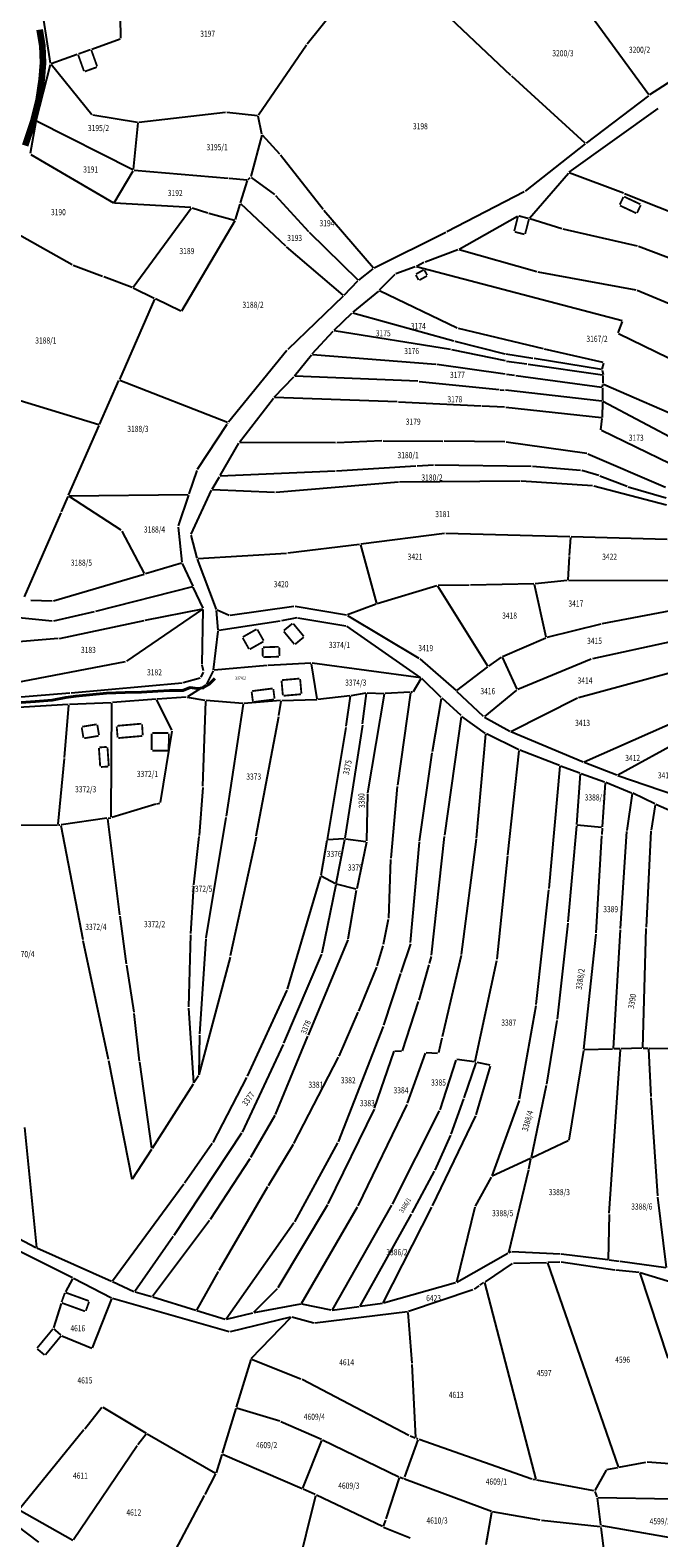
# Model space of a CAD drawing. Extents: x 7538788 to 7545346, y 4822217 to 4831542.
# Drawn here: x 7541718 to 7541974, y 4826727 to 4827342 of the extents above; entities that cross this region are included whole.
import ezdxf
from ezdxf.enums import TextEntityAlignment as Align

# ---------------------------------------------------------------- set-up
doc = ezdxf.new("R2010")
doc.units = 0
doc.header["$LTSCALE"] = 25
doc.header["$MEASUREMENT"] = 0
doc.layers.add('gas 125', color=6, linetype='CONTINUOUS', lineweight=120)
doc.layers.add('gas 40', color=1, linetype='CONTINUOUS', lineweight=40)
for name, color, linetype in [('GRALIN-3', 254, 'CONTINUOUS'), ('GRALIN-4', 253, 'CONTINUOUS'), ('OPOV-3', 255, 'CONTINUOUS')]:
    doc.layers.add(name, color=color, linetype=linetype)
doc.styles.add('MAPSOFT18', font='MAPC104.SHX')

msp = doc.modelspace()

# ---------------------------------------------------------------- linework, layer by layer
at = {"layer": 'gas 125'}
msp.add_lwpolyline([(7541721.42, 4827341.98), (7541722.51, 4827335.24), (7541722.79, 4827328.43), (7541722.31, 4827321.59), (7541721.08, 4827313.37), (7541718.83, 4827304.44), (7541715.69, 4827294.74)], dxfattribs=at)
at = {"layer": 'gas 40'}
msp.add_lwpolyline([(7541713.95, 4827067.83), (7541719.73, 4827068.13), (7541726.61, 4827068.75), (7541732.25, 4827069.81), (7541736.26, 4827070.36), (7541743.25, 4827071.05), (7541748.8, 4827071.57), (7541756.35, 4827071.8), (7541762.99, 4827071.96), (7541769.66, 4827072.38), (7541774.49, 4827072.6), (7541779.92, 4827072.62), (7541782.81, 4827073.85), (7541785.72, 4827073.54), (7541788.19, 4827073.73), (7541790.51, 4827075.05), (7541792.89, 4827077.61)], dxfattribs=at)
at = {"layer": 'GRALIN-3', "linetype": 'Continuous'}
for p, q in [((7541754.6, 4827338.45, 0.44), (7541753.78, 4827381.23, 0)), ((7541830.49, 4827336.1), (7541856.91, 4827369.16)), ((7541725.99, 4827328.24), (7541721.76, 4827355.6)), ((7541913.46, 4827323.27), (7541881.55, 4827353.34)), ((7541969.63, 4827315.34), (7541945.2, 4827348.75)), ((7541742.72, 4827333.92, 0.44), (7541754.36, 4827338.12, 0.44)), ((7541726.27, 4827328.07), (7541736.87, 4827331.85)), ((7541810.62, 4827307.15), (7541830.19, 4827335.69)), ((7541996.7, 4827332.68), (7541969.99, 4827315.28)), ((7541720.06, 4827304.92), (7541725.97, 4827327.75)), ((7541726.19, 4827327.8), (7541742.85, 4827307.38)), ((7541943.81, 4827295.66), (7541913.82, 4827322.93)), ((7541969.58, 4827314.99), (7541944.19, 4827295.64)), ((7541743.26, 4827307.15), (7541761.44, 4827304.26)), ((7541761.94, 4827304.25), (7541797.25, 4827308.22)), ((7541797.75, 4827308.22), (7541810.23, 4827306.97)), ((7541812.02, 4827299.35), (7541810.53, 4827306.69)), ((7541937.26, 4827283.83), (7541973.54, 4827309.81)), ((7541719.96, 4827304.43), (7541717.73, 4827291.46)), ((7541759.54, 4827284.73), (7541720.22, 4827304.57)), ((7541759.78, 4827284.87), (7541761.67, 4827303.97)), ((7541812.01, 4827298.86), (7541807.52, 4827282.11)), ((7541819.3, 4827291.18), (7541812.24, 4827298.92)), ((7541943.79, 4827295.34), (7541919.34, 4827276.09)), ((7541717.91, 4827291.08), (7541751.6, 4827271.28)), ((7541836.98, 4827268.67), (7541819.62, 4827290.8)), ((7541751.95, 4827271.37), (7541759.63, 4827284.4)), ((7541760.01, 4827284.6), (7541798.28, 4827281.39)), ((7541806.43, 4827280.86), (7541807.28, 4827281.69)), ((7541807.66, 4827281.72), (7541817.18, 4827274.68)), ((7541921.07, 4827265.12), (7541936.9, 4827283.49)), ((7541959.35, 4827275.23), (7541937.29, 4827283.59)), ((7541798.78, 4827281.35), (7541806, 4827280.7)), ((7541803.4, 4827271.34), (7541806.18, 4827280.44)), ((7541918.92, 4827275.83), (7541887.45, 4827259.54)), ((7541783.17, 4827269.42), (7541752.07, 4827271.14)), ((7541759.61, 4827236.98), (7541783.27, 4827269.21)), ((7541783.66, 4827269.33), (7541789.98, 4827267.22)), ((7541801.24, 4827264.5), (7541803.25, 4827270.86)), ((7541821.77, 4827253.71), (7541803.51, 4827270.93)), ((7541817.55, 4827274.35), (7541831.01, 4827259.72)), ((7542030.7, 4827246.55), (7541959.81, 4827275.05)), ((7541801.03, 4827264.04), (7541779.33, 4827227.27)), ((7541790.46, 4827267.08), (7541800.92, 4827264.32)), ((7541857.48, 4827244.79), (7541837.29, 4827268.28)), ((7541892.38, 4827252.44), (7541916.22, 4827265.96)), ((7541934.29, 4827260.72), (7541921.15, 4827264.85)), ((7541734.75, 4827246.05), (7541705.61, 4827262.5)), ((7541831.36, 4827259.36), (7541851.18, 4827239.92)), ((7541887.01, 4827259.32), (7541857.86, 4827244.71)), ((7541965.01, 4827253.75), (7541934.77, 4827260.58)), ((7541845.2, 4827233.71), (7541822.14, 4827253.38)), ((7541891.93, 4827252.23), (7541878.54, 4827247.19)), ((7541924.09, 4827243.26), (7541892.4, 4827252.25)), ((7542003.65, 4827238.96), (7541965.48, 4827253.6)), ((7541747.16, 4827241.31), (7541735.2, 4827245.84)), ((7541874.53, 4827245.26), (7541866.62, 4827242.38)), ((7541878.09, 4827246.99), (7541874.98, 4827245.46)), ((7541958.75, 4827223.22, 0.44), (7541875, 4827245.29, 0)), ((7541759.23, 4827236.87), (7541747.62, 4827241.13)), ((7541845.56, 4827233.73), (7541851.19, 4827239.56)), ((7541851.56, 4827239.89), (7541857.44, 4827244.45)), ((7541866.21, 4827242.11), (7541859.87, 4827235.72)), ((7541964.47, 4827235.74), (7541924.58, 4827243.14)), ((7541759.68, 4827236.67), (7541768.22, 4827232.47)), ((7541845.21, 4827233.38), (7541822.56, 4827211.53)), ((7541859.5, 4827235.38), (7541849.06, 4827226.75)), ((7541891.63, 4827220.27), (7541859.92, 4827235.43)), ((7542010.37, 4827216.75), (7541964.95, 4827235.59)), ((7541768.34, 4827232.13), (7541754, 4827199.39)), ((7541778.98, 4827227.16), (7541768.66, 4827232.25)), ((7541841.49, 4827219.47), (7541848.69, 4827226.42)), ((7541849.11, 4827226.52), (7541890.21, 4827215.12)), ((7541926.72, 4827211.89), (7541892.1, 4827220.1)), ((7541957.17, 4827218.36, 0.44), (7541958.9, 4827222.93, 0.44)), ((7541832.58, 4827209.81), (7541841.14, 4827219.12)), ((7541888.95, 4827211.6), (7541841.56, 4827219.26)), ((7541890.69, 4827214.99), (7541911, 4827209.83)), ((7542047.45, 4827174.05, 0), (7541957.3, 4827218.02, 0.44)), ((7541822.22, 4827211.17), (7541798.4, 4827182.02)), ((7541825.36, 4827200.87), (7541832.25, 4827209.44)), ((7541832.66, 4827209.61), (7541882.86, 4827205.65)), ((7541911.27, 4827206.97), (7541889.44, 4827211.51)), ((7541922.44, 4827207.94), (7541911.49, 4827209.73)), ((7541950.39, 4827203.39), (7541922.94, 4827207.86)), ((7541951.13, 4827206.35), (7541927.2, 4827211.77)), ((7541883.36, 4827205.59), (7541911.14, 4827201.62)), ((7541911.76, 4827206.88), (7541920, 4827205.7)), ((7541920.5, 4827205.62), (7541950.84, 4827201.27)), ((7541950.69, 4827203.11), (7541951.04, 4827201.47)), ((7541950.7, 4827203.59), (7541951.31, 4827206.05)), ((7541745.63, 4827180.92), (7541679.05, 4827201.1)), ((7541745.97, 4827181.08), (7541753.8, 4827198.93)), ((7541754.13, 4827199.07), (7541798.01, 4827181.92)), ((7541817.07, 4827192.17), (7541825.03, 4827200.5)), ((7541875.57, 4827198.65), (7541825.45, 4827200.67)), ((7541876.07, 4827198.61), (7541908.67, 4827195.27)), ((7541911.64, 4827201.55), (7541914.99, 4827201.08)), ((7541915.49, 4827201.02), (7541950.53, 4827196.2)), ((7541950.78, 4827195.92), (7541950.77, 4827190.78)), ((7541950.82, 4827196.42), (7541950.99, 4827197.33)), ((7541951.03, 4827197.83), (7541951.09, 4827200.98)), ((7541951.26, 4827197.48), (7541987.51, 4827181.76)), ((7541802.97, 4827173.85), (7541816.75, 4827191.79)), ((7541867.16, 4827190.2), (7541817.15, 4827191.98)), ((7541901.35, 4827188.52), (7541867.66, 4827190.18)), ((7541909.17, 4827195.21), (7541910.81, 4827195.05)), ((7541950.52, 4827190.56), (7541911.31, 4827194.99)), ((7541950.77, 4827190.28), (7541950.68, 4827183.92)), ((7541982.75, 4827173.52), (7541950.99, 4827190.41)), ((7541910.86, 4827188.05), (7541901.85, 4827188.5)), ((7541950.43, 4827183.7), (7541911.36, 4827188.01)), ((7541950.14, 4827178.88), (7541950.65, 4827183.42)), ((7541733.34, 4827152.22), (7541745.77, 4827180.62)), ((7541797.73, 4827181.06), (7541785.72, 4827162.73)), ((7541798.1, 4827181.62), (7541798.01, 4827181.48)), ((7541978.33, 4827165.05), (7541950.34, 4827178.52)), ((7541795, 4827160.2), (7541802.69, 4827173.43)), ((7541842.08, 4827173.52), (7541803.07, 4827173.65)), ((7541860.95, 4827174.42), (7541842.58, 4827173.53)), ((7541861.45, 4827174.43), (7541885.78, 4827174.18)), ((7541911.08, 4827173.93), (7541886.28, 4827174.18)), ((7541944.39, 4827169.18), (7541911.58, 4827173.89)), ((7541944.87, 4827169.04), (7541976.51, 4827155.44)), ((7541785.5, 4827162.28), (7541782.34, 4827152.79)), ((7541791.79, 4827154.67), (7541794.74, 4827159.76)), ((7541841.96, 4827161.98), (7541795.12, 4827159.99)), ((7541874.79, 4827164.05), (7541842.46, 4827162.01)), ((7541881.98, 4827164.51), (7541875.29, 4827164.09)), ((7541921.78, 4827163.95), (7541882.48, 4827164.53)), ((7541941.9, 4827162.33), (7541922.28, 4827163.93)), ((7541949.27, 4827160.2), (7541942.39, 4827162.24)), ((7541960.81, 4827155.75), (7541949.74, 4827160.04)), ((7541733.49, 4827151.99), (7541782.01, 4827152.55)), ((7541783.24, 4827136.35), (7541791.55, 4827154.22)), ((7541817.21, 4827153.38), (7541791.91, 4827154.44)), ((7541867.65, 4827157.49), (7541817.71, 4827153.39)), ((7541917.21, 4827157.94), (7541868.15, 4827157.51)), ((7541946.79, 4827156.04), (7541917.71, 4827157.92)), ((7541976.83, 4827148.21), (7541947.28, 4827155.96)), ((7541961.28, 4827155.59), (7541976.7, 4827151.17)), ((7541730.37, 4827145.44), (7541733.14, 4827151.76)), ((7541754.76, 4827137.98), (7541733.45, 4827151.85)), ((7541782.18, 4827152.31), (7541777.98, 4827139.69)), ((7541730.17, 4827144.98), (7541715.2, 4827110.82)), ((7541764.23, 4827120.39), (7541755.09, 4827137.62)), ((7541777.93, 4827139.2), (7541779.48, 4827124.88)), ((7541785.64, 4827126.59), (7541783.19, 4827135.88)), ((7541886.49, 4827136.57), (7541852.37, 4827132.25)), ((7541937.48, 4827135.23), (7541886.99, 4827136.59)), ((7541937.71, 4827134.97), (7541937.28, 4827127.71)), ((7541977.15, 4827134.14), (7541937.98, 4827135.21)), ((7541822.15, 4827128.53), (7541785.95, 4827126.36)), ((7541851.87, 4827132.19), (7541822.65, 4827128.57)), ((7541852.19, 4827131.98), (7541858.72, 4827108.14)), ((7541779.27, 4827124.56), (7541764.59, 4827120.24)), ((7541779.62, 4827124.4), (7541783.88, 4827115.23)), ((7541793.51, 4827105.67), (7541785.79, 4827126.12)), ((7541937.24, 4827127.21), (7541936.67, 4827117.73)), ((7541727.18, 4827109.22), (7541764.11, 4827120.1)), ((7541896.51, 4827115.64), (7541883.81, 4827115.41)), ((7541922.81, 4827116.1), (7541897.01, 4827115.64)), ((7541927.89, 4827094.4), (7541923.11, 4827115.86)), ((7541936.4, 4827117.45), (7541923.31, 4827116.13)), ((7541978.03, 4827117.34), (7541936.9, 4827117.48)), ((7541717.98, 4827109.44), (7541726.69, 4827109.16)), ((7541783.75, 4827114.94), (7541744.25, 4827104.82)), ((7541788.1, 4827106.16), (7541784.1, 4827114.77)), ((7541883.32, 4827115.34), (7541859.03, 4827107.97)), ((7541904.12, 4827082.64), (7541883.69, 4827115.2)), ((7541743.77, 4827104.7), (7541727.15, 4827100.9)), ((7541757, 4827084.65), (7541788, 4827105.79)), ((7541764.54, 4827101.27), (7541787.96, 4827105.88)), ((7541787.7, 4827083.41), (7541788.2, 4827105.68)), ((7541794.25, 4827097.31), (7541793.62, 4827105.19)), ((7541798.66, 4827103.23), (7541793.83, 4827105.34)), ((7541825.05, 4827106.92), (7541799.14, 4827103.17)), ((7541846.51, 4827103.39), (7541825.55, 4827106.92)), ((7541858.56, 4827107.81), (7541846.99, 4827103.44)), ((7541978.51, 4827105.11), (7541950.56, 4827099.81)), ((7541726.66, 4827100.87), (7541708.98, 4827102.72)), ((7541729.6, 4827093.9), (7541764.05, 4827101.17)), ((7541819.53, 4827100.93), (7541794.52, 4827097.1)), ((7541826.24, 4827102.21), (7541820.03, 4827101.02)), ((7541826.74, 4827102.22), (7541846.26, 4827099)), ((7541876.83, 4827077.89), (7541846.72, 4827098.82)), ((7541846.97, 4827103.22), (7541875.99, 4827085.8)), ((7541950.07, 4827099.7), (7541928.18, 4827094.22)), ((7541729.11, 4827093.83), (7541708.06, 4827092.07)), ((7541792.34, 4827081.12), (7541794.24, 4827096.81)), ((7541910.07, 4827086.54), (7541927.71, 4827094.06)), ((7541979.21, 4827092.67), (7541946.71, 4827085.55)), ((7541876.39, 4827085.51), (7541891.14, 4827072.65)), ((7541904.45, 4827082.58), (7541909.64, 4827086.29)), ((7541909.94, 4827086.21), (7541915.92, 4827073.19)), ((7541946.24, 4827085.4), (7541916.25, 4827073.06)), ((7541708.33, 4827075.25), (7541756.54, 4827084.46)), ((7541787.28, 4827078.06), (7541788.28, 4827080.16)), ((7541788.33, 4827080.63), (7541787.75, 4827082.92)), ((7541792.2, 4827080.65), (7541789.52, 4827075.22)), ((7541814.14, 4827082.84), (7541792.56, 4827080.89)), ((7541831.97, 4827083.76), (7541814.64, 4827082.87)), ((7541834.59, 4827069.22), (7541832.26, 4827083.52)), ((7541876.79, 4827077.78), (7541832.47, 4827083.74)), ((7541891.53, 4827072.64), (7541904.05, 4827082.28)), ((7541941.04, 4827069.8), (7541979.04, 4827080.08)), ((7541734.32, 4827071.74), (7541779.55, 4827075.85)), ((7541780.04, 4827075.93), (7541786.93, 4827077.77)), ((7541789.2, 4827074.86), (7541781.73, 4827070.05)), ((7541873.84, 4827072.23), (7541876.91, 4827077.53)), ((7541885.08, 4827069.85), (7541877.22, 4827077.57)), ((7541915.83, 4827072.8), (7541902.71, 4827062.01)), ((7541690.47, 4827068.25), (7541733.82, 4827071.7)), ((7541733.19, 4827066.91), (7541694.48, 4827064.65)), ((7541731.71, 4827045.41), (7541733.42, 4827066.67)), ((7541750.67, 4827067.68), (7541733.69, 4827066.93)), ((7541750.71, 4827021.14), (7541750.92, 4827067.44)), ((7541768.93, 4827069.12), (7541751.17, 4827067.71)), ((7541775.4, 4827056.54), (7541769.29, 4827068.92)), ((7541781.27, 4827069.89), (7541769.43, 4827069.16)), ((7541788.92, 4827068.63), (7541781.77, 4827069.87)), ((7541788.01, 4827033.63), (7541789.16, 4827068.34)), ((7541804.27, 4827067.35), (7541789.42, 4827068.57)), ((7541804.48, 4827067.08), (7541797.45, 4827021.46)), ((7541819.66, 4827068.55), (7541804.77, 4827067.35)), ((7541819.01, 4827062.52), (7541819.87, 4827068.32)), ((7541820.16, 4827068.58), (7541834.38, 4827068.96)), ((7541847.9, 4827070.52), (7541834.88, 4827069)), ((7541846.33, 4827058.08), (7541848.11, 4827070.3)), ((7541848.4, 4827070.59), (7541854.5, 4827071.66)), ((7541853.08, 4827059.05), (7541854.72, 4827071.45)), ((7541855, 4827071.69), (7541861.81, 4827071.39)), ((7541855.15, 4827031.01), (7541862.02, 4827071.13)), ((7541872.39, 4827071.94), (7541862.31, 4827071.39)), ((7541872.6, 4827071.7), (7541867.25, 4827034.06)), ((7541873.46, 4827072), (7541872.89, 4827071.96)), ((7541881.53, 4827047.78), (7541885.22, 4827069.42)), ((7541893.19, 4827062.41), (7541885.44, 4827069.5)), ((7541902.34, 4827062.02), (7541891.51, 4827072.32)), ((7541913.48, 4827056), (7541940.58, 4827069.62)), ((7541809.77, 4827013.42), (7541818.92, 4827062.02)), ((7541886.55, 4827013.66), (7541893.34, 4827061.99)), ((7541903.1, 4827055.21), (7541893.57, 4827062.09)), ((7541913.04, 4827056.01), (7541902.74, 4827061.73)), ((7541983.21, 4827061.1), (7541943.34, 4827043.53)), ((7541770.78, 4827027.1), (7541775.47, 4827056.07)), ((7541846.25, 4827057.58), (7541838.64, 4827012)), ((7541853.01, 4827058.55), (7541845.91, 4827012.52)), ((7541899.48, 4827012.57), (7541903.28, 4827054.81)), ((7541916.68, 4827048.51), (7541903.52, 4827054.95)), ((7541942.88, 4827043.53), (7541913.49, 4827055.79)), ((7541912.29, 4827005.78), (7541916.87, 4827048.15)), ((7541933.26, 4827042.11), (7541917.13, 4827048.31)), ((7541983.86, 4827052.89), (7541957.07, 4827038.16)), ((7541729.01, 4827018.18), (7541731.67, 4827044.91)), ((7541876.32, 4827011.34), (7541881.45, 4827047.28)), ((7541933.73, 4827041.93), (7541941.63, 4827039.08)), ((7541956.62, 4827038.13), (7541943.34, 4827043.34)), ((7541933.47, 4827041.77), (7541928.92, 4826991.95)), ((7541940.3, 4827018.06), (7541941.85, 4827038.74)), ((7541942.11, 4827038.9), (7541951.67, 4827035.44)), ((7541986.11, 4827027.99), (7541957.09, 4827037.96)), ((7541787.98, 4827033.13), (7541786.48, 4827013.63)), ((7541855.1, 4827030.51), (7541854.71, 4827011.38)), ((7541867.19, 4827033.56), (7541864.53, 4827004.33)), ((7541951.89, 4827035.1), (7541950.7, 4827017.12)), ((7541952.14, 4827035.26), (7541962.66, 4827031)), ((7541962.85, 4827030.66), (7541960.66, 4827015.68)), ((7541972.1, 4827026.46), (7541963.12, 4827030.8)), ((7541768.81, 4827026.35), (7541750.95, 4827020.96)), ((7541769.29, 4827026.48), (7541770.5, 4827026.79)), ((7541972.29, 4827026.1), (7541970.59, 4827015.82)), ((7541992.69, 4827017.38), (7541972.56, 4827026.25)), ((7541687.64, 4827017.77), (7541728.74, 4827017.93)), ((7541729.24, 4827017.93), (7541729.79, 4827017.95)), ((7541730.09, 4827017.7), (7541739.06, 4826971.28)), ((7541748.96, 4827020.59), (7541730.29, 4827017.98)), ((7541754.19, 4826981.22), (7541749.24, 4827020.37)), ((7541749.46, 4827020.66), (7541750.46, 4827020.85)), ((7541797.37, 4827020.96), (7541789.27, 4826971.95)), ((7541940.26, 4827017.56), (7541936.7, 4826978.39)), ((7541950.43, 4827016.89), (7541940.53, 4827017.79)), ((7541786.43, 4827013.13), (7541784.23, 4826993.46)), ((7541809.67, 4827012.93), (7541799.19, 4826964.56)), ((7541838.56, 4827011.5), (7541836.09, 4826997.36)), ((7541845.62, 4827012.25), (7541838.85, 4827011.77)), ((7541842.31, 4826994.01), (7541845.82, 4827012.02)), ((7541846.12, 4827012.24), (7541854.45, 4827011.16)), ((7541881.15, 4826964.78), (7541886.49, 4827013.16)), ((7541893.33, 4826965.15), (7541899.43, 4827012.07)), ((7541950.46, 4827013.47), (7541948.12, 4826973.93)), ((7541950.66, 4827016.62), (7541950.49, 4827013.97)), ((7541960.6, 4827015.18), (7541958.01, 4826975.66)), ((7541970.54, 4827015.32), (7541968.54, 4826976.24)), ((7541854.65, 4827010.89), (7541850.73, 4826991.84)), ((7541872.63, 4826969.93), (7541876.26, 4827010.84)), ((7541907.85, 4826963.22), (7541912.23, 4827005.28)), ((7541864.5, 4827003.83), (7541863.58, 4826979.92)), ((7541784.18, 4826992.96), (7541783.01, 4826973.61)), ((7541835.98, 4826996.87), (7541822.37, 4826951.02)), ((7541842.04, 4826993.88), (7541836.27, 4826996.99)), ((7541842.21, 4826993.52), (7541836.52, 4826965.66)), ((7541850.44, 4826991.66), (7541842.5, 4826993.7)), ((7541847.17, 4826971.5), (7541850.64, 4826991.35)), ((7541928.87, 4826991.45), (7541923.7, 4826944.76)), ((7541754.25, 4826980.72), (7541756.82, 4826961.3)), ((7541863.52, 4826979.43), (7541861.42, 4826969.17)), ((7541936.65, 4826977.89), (7541932.29, 4826938.73)), ((7541957.98, 4826975.16), (7541955.17, 4826926.85)), ((7541968.52, 4826975.74), (7541967.13, 4826927.15)), ((7541739.16, 4826970.79), (7541749.41, 4826922.41)), ((7541782.98, 4826973.11), (7541782.22, 4826943.8)), ((7541789.21, 4826971.45), (7541786.61, 4826932.77)), ((7541847.03, 4826971.02), (7541830.88, 4826932.25)), ((7541861.3, 4826968.69), (7541858.9, 4826960.47)), ((7541872.53, 4826969.44), (7541868.72, 4826957.8)), ((7541948.08, 4826973.43), (7541943.12, 4826926.48)), ((7541799.08, 4826964.08), (7541786.42, 4826916.11)), ((7541836.37, 4826965.19), (7541820.89, 4826928.94)), ((7541881.05, 4826964.29), (7541880.23, 4826961.41)), ((7541893.24, 4826964.66), (7541885.48, 4826931.54)), ((7541898.93, 4826921.59), (7541907.77, 4826962.73)), ((7541756.89, 4826960.8), (7541759.87, 4826941.55)), ((7541858.74, 4826960), (7541851.36, 4826942.05)), ((7541868.56, 4826957.32), (7541861.66, 4826936.28)), ((7541880.09, 4826960.93), (7541875.96, 4826946.45)), ((7541822.2, 4826950.55), (7541806.05, 4826915.48)), ((7541869.32, 4826925.92), (7541875.81, 4826945.97)), ((7541923.63, 4826944.26), (7541916.92, 4826906.15)), ((7541759.94, 4826941.05), (7541762.1, 4826921.7)), ((7541782.23, 4826943.3), (7541784.21, 4826912.8)), ((7541851.17, 4826941.59), (7541843.39, 4826923.74)), ((7541932.22, 4826938.23), (7541928, 4826912.25)), ((7541786.59, 4826932.27), (7541786.36, 4826916.12)), ((7541830.68, 4826931.79), (7541817.5, 4826899.92)), ((7541861.49, 4826935.81), (7541843.08, 4826888.85)), ((7541820.68, 4826928.48), (7541803.96, 4826892.72)), ((7541857.97, 4826902.5), (7541865.9, 4826925.68)), ((7541866.23, 4826925.9), (7541868.99, 4826925.7)), ((7541879.01, 4826925.19), (7541883.65, 4826924.85)), ((7541885.36, 4826931.06), (7541883.96, 4826925.07)), ((7541943.05, 4826925.98), (7541937.11, 4826889.52)), ((7541954.91, 4826926.59), (7541943.34, 4826926.24)), ((7541953.57, 4826859.72), (7541958.18, 4826926.43)), ((7541957.95, 4826926.67), (7541955.41, 4826926.61)), ((7541966.87, 4826926.89), (7541958.45, 4826926.69)), ((7541967.37, 4826926.9), (7541969.34, 4826926.9)), ((7541969.6, 4826926.65), (7541970.43, 4826907.23)), ((7541969.84, 4826926.9), (7541981.33, 4826926.86)), ((7541749.51, 4826921.92), (7541759.09, 4826873.59)), ((7541762.17, 4826921.2), (7541767.14, 4826886.15)), ((7541843.18, 4826923.29), (7541824.99, 4826888.15)), ((7541871.37, 4826904.48), (7541878.68, 4826924.97)), ((7541891.08, 4826922.08), (7541884.48, 4826901.84)), ((7541898.63, 4826921.38), (7541891.41, 4826922.29)), ((7541894.4, 4826906.73), (7541899.38, 4826920.98)), ((7541899.22, 4826921.27), (7541899.12, 4826921.3)), ((7541899.34, 4826899.84), (7541905.24, 4826919.66)), ((7541905.07, 4826919.96), (7541899.7, 4826921.16)), ((7541786.23, 4826915.66), (7541784.36, 4826912.76)), ((7541805.83, 4826915.03), (7541792.02, 4826888.49)), ((7541784.1, 4826912.34), (7541767.31, 4826886.11)), ((7541927.91, 4826911.76), (7541921.7, 4826882.33)), ((7541970.46, 4826906.73), (7541973.21, 4826866.78)), ((7541857.78, 4826902.04), (7541838.96, 4826863.49)), ((7541851.3, 4826862.7), (7541871.18, 4826904.01)), ((7541884.29, 4826901.38), (7541865.08, 4826863.39)), ((7541894.23, 4826906.25), (7541889.07, 4826891.97)), ((7541916.8, 4826905.66), (7541905.71, 4826874.87)), ((7541715.39, 4826894.61), (7541720.18, 4826845.79)), ((7541817.28, 4826899.47), (7541807.43, 4826882.35)), ((7541881.52, 4826862.67), (7541899.16, 4826899.37)), ((7541803.71, 4826892.28), (7541776.13, 4826850.61)), ((7541842.87, 4826888.4), (7541825.36, 4826856.2)), ((7541888.88, 4826891.5), (7541882.48, 4826877.3)), ((7541936.84, 4826889.16), (7541921.88, 4826882.2)), ((7541767.05, 4826885.69), (7541759.27, 4826873.55)), ((7541791.76, 4826888.06), (7541780.54, 4826871.97)), ((7541824.75, 4826887.72), (7541814.66, 4826870.93)), ((7541807.17, 4826881.92), (7541790.97, 4826857.14)), ((7541882.26, 4826876.85), (7541873.08, 4826859.8)), ((7541921.42, 4826881.98), (7541905.86, 4826874.74)), ((7541920.63, 4826877.32), (7541912.54, 4826843.62)), ((7541920.74, 4826877.8), (7541921.6, 4826881.85)), ((7541780.25, 4826871.56), (7541751.14, 4826832.02)), ((7541814.4, 4826870.5), (7541794.53, 4826836.42)), ((7541905.51, 4826874.41), (7541898.95, 4826862.63)), ((7541973.26, 4826866.28), (7541976.76, 4826837.63)), ((7541838.72, 4826863.06), (7541818.56, 4826829.35)), ((7541828.16, 4826822.89), (7541851.06, 4826862.25)), ((7541864.85, 4826862.95), (7541840.62, 4826820.33)), ((7541872.84, 4826859.36), (7541852, 4826821.87)), ((7541861.52, 4826823.16), (7541881.3, 4826862.22)), ((7541898.77, 4826862.17), (7541891.27, 4826831.65)), ((7541953.54, 4826859.22), (7541953.18, 4826840.88)), ((7541719.98, 4826845.66), (7541700.68, 4826855.84)), ((7541790.68, 4826856.73), (7541767.52, 4826825.71)), ((7541825.1, 4826855.78), (7541797.44, 4826816.49)), ((7541734.85, 4826833.36), (7541707.74, 4826846.97)), ((7541750.76, 4826831.92), (7541720.43, 4826845.44)), ((7541775.85, 4826850.19), (7541760.32, 4826827.84)), ((7541912.26, 4826843.26), (7541891.43, 4826831.53)), ((7541914.07, 4826839.26), (7541902.95, 4826831.81)), ((7541913.45, 4826843.93), (7541912.7, 4826843.5)), ((7541933.52, 4826843.01), (7541913.92, 4826844.04)), ((7541914.53, 4826839.4), (7541928.03, 4826839.68)), ((7541928.36, 4826839.44), (7541957.17, 4826756.37)), ((7541933.41, 4826839.78), (7541928.53, 4826839.69)), ((7541955.8, 4826836.5), (7541933.91, 4826839.75)), ((7541952.92, 4826840.66), (7541934.02, 4826842.97)), ((7541957.54, 4826840.1), (7541953.42, 4826840.6)), ((7541976.54, 4826837.42), (7541958.04, 4826840.03)), ((7541734.95, 4826833.03), (7541732.01, 4826827.68)), ((7541750.81, 4826825.13), (7541735.29, 4826833.14)), ((7541794.28, 4826835.98), (7541785.47, 4826820.19)), ((7541965.68, 4826835.51), (7541956.3, 4826836.44)), ((7541966.01, 4826835.25, 0), (7541977.37, 4826800.63, 0.44)), ((7541978.99, 4826831.49), (7541966.17, 4826835.42)), ((7541759.95, 4826827.73), (7541751.22, 4826831.72)), ((7541767.13, 4826825.58), (7541760.42, 4826827.56)), ((7541818.25, 4826828.96), (7541808.69, 4826819.2)), ((7541890.97, 4826831.34), (7541861.65, 4826823.01)), ((7541898.04, 4826828.53), (7541871.81, 4826819.63)), ((7541900.37, 4826830.08), (7541898.48, 4826828.75)), ((7541900.78, 4826830.36), (7541902.53, 4826831.53)), ((7541902.8, 4826831.43), (7541923.7, 4826751.24)), ((7541730.29, 4826822.99), (7541727.17, 4826813)), ((7541743.12, 4826804.86), (7541750.94, 4826824.79)), ((7541798.71, 4826811.37), (7541751.27, 4826824.95)), ((7541785.11, 4826820.04), (7541767.61, 4826825.44)), ((7541827.78, 4826822.62), (7541808.76, 4826819.07)), ((7541840.26, 4826820.16), (7541828.27, 4826822.62)), ((7541851.63, 4826821.62), (7541840.75, 4826820.14)), ((7541861.16, 4826822.91), (7541852.13, 4826821.68)), ((7541797.06, 4826816.36), (7541785.59, 4826819.9)), ((7541808.27, 4826818.96), (7541797.54, 4826816.35)), ((7541823.71, 4826817.29), (7541799.19, 4826811.36)), ((7541807.74, 4826800.56), (7541823.78, 4826817.17)), ((7541833.19, 4826814.88), (7541824.19, 4826817.29)), ((7541871.32, 4826819.52), (7541833.68, 4826814.85)), ((7541873.24, 4826798.56), (7541871.59, 4826819.3)), ((7541730.62, 4826809.8), (7541742.8, 4826804.73)), ((7541807.5, 4826800.14), (7541801.58, 4826780.65)), ((7541807.8, 4826800.29), (7541827.95, 4826792.28)), ((7541874.75, 4826768.31), (7541873.27, 4826798.06)), ((7541828.4, 4826792.07), (7541871.95, 4826769.26)), ((7541739.88, 4826771.91), (7541746.91, 4826780.63)), ((7541747.28, 4826780.69), (7541764.92, 4826770.08)), ((7541801.44, 4826780.17), (7541795.89, 4826761.92)), ((7541819.37, 4826774.94), (7541801.75, 4826780.34)), ((7541836.36, 4826767.49), (7541819.84, 4826774.77)), ((7541713.19, 4826739.2), (7541739.56, 4826771.53)), ((7541764.97, 4826769.75), (7541761.5, 4826765.4)), ((7541765.35, 4826769.83), (7541793.19, 4826753.86)), ((7541828.79, 4826747.66), (7541836.5, 4826767.16)), ((7541867.8, 4826752.2), (7541836.81, 4826767.28)), ((7541870.26, 4826752.34), (7541875.77, 4826767.37)), ((7541872.4, 4826769.04), (7541874.53, 4826768.16)), ((7541875.63, 4826767.7), (7541874.99, 4826767.96)), ((7541922, 4826751.36), (7541876.1, 4826767.52)), ((7541761.2, 4826764.99), (7541735.34, 4826726.66)), ((7541795.75, 4826761.44), (7541793.48, 4826753.98)), ((7541796.05, 4826761.58), (7541828.47, 4826747.53)), ((7541788.9, 4826745.16), (7541793.29, 4826753.52)), ((7541952.26, 4826754.97), (7541947.67, 4826746.78)), ((7541952.63, 4826755.24), (7541957, 4826756.08)), ((7541957.5, 4826756.18), (7541968.49, 4826758.31)), ((7541985.52, 4826757.11), (7541968.99, 4826758.34)), ((7541833.82, 4826745.06), (7541828.93, 4826747.33)), ((7541867.94, 4826751.85), (7541862.55, 4826735.2)), ((7541869.68, 4826751.48), (7541868.25, 4826752)), ((7541869.99, 4826751.63), (7541870.09, 4826751.87)), ((7541905.58, 4826738.21), (7541870.14, 4826751.3)), ((7541923.51, 4826751.05), (7541922.49, 4826751.23)), ((7541947.3, 4826746.61), (7541924.01, 4826750.95)), ((7541721.15, 4826725.63), (7541697.54, 4826743.6)), ((7541768.08, 4826706.02), (7541788.66, 4826744.72)), ((7541818.84, 4826682.92), (7541833.99, 4826744.72)), ((7541861.19, 4826732.05), (7541834.28, 4826744.85)), ((7541947.64, 4826746.33), (7541948.52, 4826744.16)), ((7541948.64, 4826743.68), (7541950.05, 4826732.78)), ((7541948.86, 4826743.93), (7541979.66, 4826743.38)), ((7541713.25, 4826738.89), (7541734.98, 4826726.57)), ((7541903.44, 4826724.74), (7541905.77, 4826737.87)), ((7541925.41, 4826734.59), (7541906.06, 4826738.08)), ((7541862.39, 4826734.72), (7541861.5, 4826732.18)), ((7541861.65, 4826731.85), (7541872.5, 4826727.48)), ((7541949.91, 4826731.95), (7541925.91, 4826734.52)), ((7541950.11, 4826732.28), (7541950.13, 4826732.17)), ((7541950.19, 4826731.67), (7541952.08, 4826716.59)), ((7541950.33, 4826732.49), (7541999.41, 4826723.87))]:
    msp.add_line(p, q, dxfattribs=at)
at = {"layer": 'GRALIN-3', "linetype": 'Continuous', "const_width": 0.75}
for points in [[(7541737.19, 4827331.69), (7541739.58, 4827325.01)], [(7541744.95, 4827326.92), (7541742.56, 4827333.6)], [(7541739.9, 4827324.85), (7541744.79, 4827326.6)], [(7541916.68, 4827266.02), (7541920.67, 4827264.99)], [(7541731.8, 4826827.22), (7541730.45, 4826823.47)], [(7541726.94, 4826812.57), (7541720.5, 4826804.78)], [(7541723.86, 4826802), (7541730.23, 4826809.71)], [(7541720.53, 4826804.43), (7541723.51, 4826801.97)]]:
    msp.add_lwpolyline(points, dxfattribs=at)
at = {"layer": 'GRALIN-4', "linetype": 'Continuous', "const_width": 0.75}
for points in [[(7541737.35, 4827332.01), (7541742.24, 4827333.76)], [(7541959.31, 4827273.72), (7541957.83, 4827270.56)], [(7541957.95, 4827270.22), (7541964.55, 4827267.12)], [(7541966.25, 4827270.75), (7541959.65, 4827273.84)], [(7541964.89, 4827267.24), (7541966.37, 4827270.41)], [(7541914.85, 4827259.83), (7541916.38, 4827265.84)], [(7541920.85, 4827264.69), (7541919.3, 4827258.68)], [(7541919, 4827258.5), (7541915.03, 4827259.53)], [(7541874.76, 4827241.97), (7541875.88, 4827239.95)], [(7541877.92, 4827244.01), (7541874.86, 4827242.31)], [(7541876.22, 4827239.85), (7541879.28, 4827241.55)], [(7541879.38, 4827241.89), (7541878.26, 4827243.91)], [(7541809.86, 4827097.61), (7541804.32, 4827094.48)], [(7541812.78, 4827092.94), (7541810.2, 4827097.51)], [(7541824.49, 4827099.93), (7541820.99, 4827097.1)], [(7541829.11, 4827094.74), (7541824.84, 4827099.9)], [(7541804.22, 4827094.14), (7541806.8, 4827089.57)], [(7541807.14, 4827089.47), (7541812.68, 4827092.6)], [(7541820.96, 4827096.75), (7541825.26, 4827091.55)], [(7541825.61, 4827091.52), (7541829.08, 4827094.39)], [(7541812.42, 4827086.5), (7541812.32, 4827090)], [(7541812.56, 4827090.26), (7541818.86, 4827090.47)], [(7541818.98, 4827086.44), (7541812.68, 4827086.26)], [(7541819.12, 4827090.23), (7541819.22, 4827086.7)], [(7541816.44, 4827073.49), (7541808.11, 4827072.43)], [(7541817.22, 4827069.29), (7541816.72, 4827073.27)], [(7541820.07, 4827076.63), (7541820.59, 4827070.75)], [(7541827.37, 4827077.52), (7541820.3, 4827076.9)], [(7541828.16, 4827071.41), (7541827.64, 4827077.29)], [(7541807.89, 4827072.15), (7541808.39, 4827068.19)], [(7541808.67, 4827067.97), (7541817, 4827069.01)], [(7541820.86, 4827070.52), (7541827.93, 4827071.14)], [(7541739.36, 4827053.41), (7541738.66, 4827057.62)], [(7541738.87, 4827057.91), (7541744.73, 4827058.88)], [(7541745.51, 4827054.17), (7541739.65, 4827053.2)], [(7541745.02, 4827058.67), (7541745.72, 4827054.46)], [(7541752.91, 4827058), (7541753.3, 4827053.52)], [(7541762.98, 4827059.13), (7541753.14, 4827058.27)], [(7541753.57, 4827053.29), (7541763.29, 4827054.14)], [(7541763.52, 4827054.41), (7541763.25, 4827058.9)], [(7541767.19, 4827048.43), (7541767.19, 4827055.13)], [(7541767.44, 4827055.38), (7541773.93, 4827055.38)], [(7541774.18, 4827055.13), (7541774.08, 4827048.43)], [(7541745.67, 4827049.21), (7541746.19, 4827041.73)], [(7541748.89, 4827049.68), (7541745.9, 4827049.48)], [(7541749.68, 4827041.95), (7541749.16, 4827049.45)], [(7541773.83, 4827048.18), (7541767.44, 4827048.18)], [(7541746.46, 4827041.5), (7541749.45, 4827041.68)], [(7541741.52, 4826823.98), (7541732.13, 4826827.38)], [(7541730.6, 4826823.15), (7541739.99, 4826819.75)], [(7541740.32, 4826819.91), (7541741.67, 4826823.66)], [(7541730.2, 4826810.06), (7541727.29, 4826812.6)]]:
    msp.add_lwpolyline(points, dxfattribs=at)

# ---------------------------------------------------------------- texts
at = {"layer": 'OPOV-3', "linetype": 'Continuous', "style": 'MAPSOFT18', "width": 0.8}
for s, height, p in [('3197', 2.5, (7541789.97, 4827340.24)), ('3200/3', 2.5, (7541934.7, 4827332.28)), ('3200/2', 2.5, (7541965.89, 4827333.71)), ('3195/2', 2.5, (7541745.51, 4827301.82)), ('3198', 2.5, (7541876.61, 4827302.53)), ('3195/1', 2.5, (7541793.81, 4827294)), ('3191', 2.5, (7541742.31, 4827284.94)), ('3192', 2.5, (7541776.76, 4827275.36)), ('3190', 2.5, (7541729.17, 4827267.54)), ('3194', 2.5, (7541838.55, 4827263.04)), ('3193', 2.5, (7541825.4, 4827257.03)), ('3189', 2.5, (7541781.51, 4827251.71)), ('3188/2', 2.5, (7541808.47, 4827229.81)), ('3174', 2.5, (7541875.76, 4827221.1)), ('3188/1', 2.5, (7541724.06, 4827215.26)), ('3175', 2.5, (7541861.49, 4827218.21)), ('3167/2', 2.5, (7541948.58, 4827215.94)), ('3176', 2.5, (7541873.07, 4827210.97)), ('3177', 2.5, (7541891.7, 4827201.24)), ('3178', 2.5, (7541890.67, 4827191.3)), ('3179', 2.5, (7541873.69, 4827182.2)), ('3188/3', 2.5, (7541761.56, 4827179.25)), ('3173', 2.5, (7541964.54, 4827175.63)), ('3180/1', 2.5, (7541871.62, 4827168.54)), ('3180/2', 2.5, (7541881.35, 4827159.43)), ('3181', 2.5, (7541885.7, 4827144.53)), ('3188/4', 2.5, (7541768.3, 4827138.25)), ('3421', 2.5, (7541874.45, 4827127.18)), ('3422', 2.5, (7541953.71, 4827127.15)), ('3188/5', 2.5, (7541738.54, 4827124.74)), ('3420', 2.5, (7541819.88, 4827115.97)), ('3418', 2.5, (7541912.95, 4827103.18)), ('3417', 2.5, (7541939.94, 4827108.08)), ('3374/1', 2.5, (7541843.69, 4827091.22)), ('3419', 2.5, (7541878.79, 4827089.93)), ('3415', 2.5, (7541947.56, 4827092.88)), ('3183', 2.5, (7541741.38, 4827089.19)), ('3182', 2.5, (7541768.31, 4827080.07)), ('3374/2', 1.275, (7541803.38, 4827077.72)), ('3374/3', 2.5, (7541850.29, 4827075.87)), ('3416', 2.5, (7541904.09, 4827072.4)), ('3414', 2.5, (7541943.68, 4827076.74)), ('3413', 2.5, (7541942.69, 4827059.48)), ('3412', 2.5, (7541963.09, 4827045.18)), ('3372/1', 2.5, (7541765.44, 4827038.67)), ('3373', 2.5, (7541808.74, 4827037.6)), ('3411', 2.5, (7541976.38, 4827038.1)), ('3372/3', 2.5, (7541740.27, 4827032.43)), ('3388/1', 2.5, (7541947.86, 4827029.1)), ('3376', 2.5, (7541841.5, 4827006.08)), ('3379', 2.5, (7541850.12, 4827000.56)), ('3372/5', 2.5, (7541787.58, 4826991.92)), ('3389', 2.5, (7541954.14, 4826983.57)), ('3372/4', 2.5, (7541744.43, 4826976.36)), ('3372/2', 2.5, (7541768.35, 4826977.47)), ('3370/4', 2.5, (7541715.1, 4826965.28)), ('3387', 2.5, (7541912.61, 4826937.37)), ('3381', 2.5, (7541834.04, 4826912.05)), ('3382', 2.5, (7541847.22, 4826913.86)), ('3385', 2.5, (7541884, 4826912.95)), ('3384', 2.5, (7541868.71, 4826909.79)), ('3383', 2.5, (7541855.01, 4826904.53)), ('3388/3', 2.5, (7541933.21, 4826868.31)), ('3388/6', 2.5, (7541966.82, 4826862.42)), ('3388/5', 2.5, (7541910.14, 4826859.72)), ('3386/2', 2.5, (7541867.06, 4826843.83)), ('6423', 2.5, (7541882, 4826825.12)), ('4616', 2.5, (7541737.07, 4826812.82)), ('4614', 2.5, (7541846.58, 4826798.98)), ('4596', 2.5, (7541959.01, 4826800.03)), ('4615', 2.5, (7541739.95, 4826791.6)), ('4597', 2.5, (7541927.02, 4826794.59)), ('4613', 2.5, (7541891.22, 4826785.69)), ('4609/4', 2.5, (7541833.44, 4826776.79)), ('4609/2', 2.5, (7541813.97, 4826765.24)), ('4611', 2.5, (7541738.14, 4826752.79)), ('4609/3', 2.5, (7541847.48, 4826748.7)), ('4609/1', 2.5, (7541907.56, 4826750.37)), ('4612', 2.5, (7541759.89, 4826737.79)), ('4610/3', 2.5, (7541883.42, 4826734.53)), ('4599/2', 2.5, (7541974.33, 4826734.2))]:
    msp.add_text(s, height=height, dxfattribs=at).set_placement(p, align=Align.MIDDLE_CENTER)
for s, height, rotation, p in [('3375', 2.5, 78, (7541846.86, 4827041.33)), ('3380', 2.5, 92, (7541852.68, 4827027.78)), ('3388/2', 2.5, 82, (7541941.73, 4826955.11)), ('3390', 2.5, 80, (7541962.86, 4826946.09)), ('3378', 2.35, 68, (7541829.94, 4826935.51)), ('3377', 2.5, 54, (7541806.54, 4826906.28)), ('3388/4', 2.5, 74, (7541920.28, 4826897.31)), ('3386/1', 1.9, 58, (7541870.41, 4826862.94))]:
    msp.add_text(s, height=height, rotation=rotation, dxfattribs=at).set_placement(p, align=Align.MIDDLE_CENTER)

doc.saveas('drawing.dxf')
